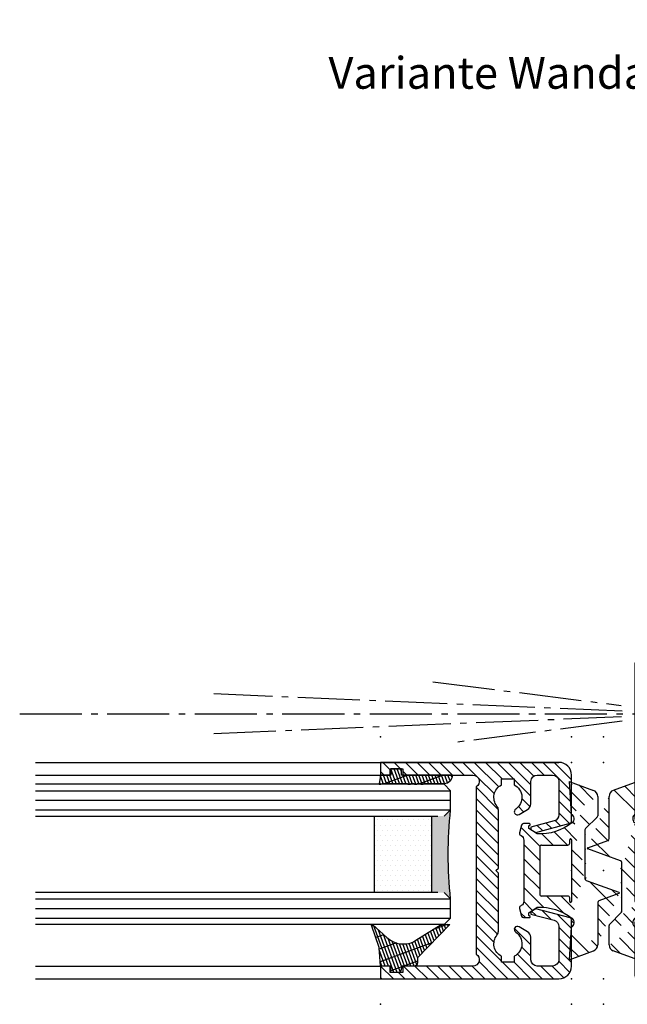
# Model space of a CAD drawing. Units: millimetres. Extents: x -5573 to 3186, y 687 to 8037.
# Drawn here: x 2983 to 3078, y 2212 to 2367 of the extents above; entities that cross this region are included whole.
import ezdxf

# ---------------------------------------------------------------- set-up
doc = ezdxf.new("R2010")
doc.units = ezdxf.units.MM
doc.linetypes.add('AM_DIN_G_W050', pattern=[13.75, 9.75, -1.5, 1, -1.5])
for name, color, linetype in [('centerline-Mittellinie', 92, 'AM_DIN_G_W050'), ('hatching-Schraffur', 5, 'Continuous'), ('insert point -Einfügepunkt', 1, 'Continuous'), ('outline-Körperkante', 7, 'Continuous'), ('Schrift_Deutsch', 1, 'Continuous'), ('Text', 5, 'Continuous')]:
    doc.layers.add(name, color=color, linetype=linetype)
doc.styles.add('Text_5', font='ARIAL.TTF', dxfattribs={"height": 5})

# ---------------------------------------------------------------- blocks, each defined once
blk = doc.blocks.new('403721_Mitteldichtungsprofil_LR22B')
at = {"layer": 'hatching-Schraffur'}
h = blk.add_hatch(dxfattribs=at)
h.set_pattern_fill('LINE', color=256, scale=0.4, angle=45, style=0)
h.set_pattern_definition([(315, (-385.3312636448503, -260.1302474895663), (-0.8980256121069154, -0.8980256121069153), [])])
edge = h.paths.add_edge_path()
edge.add_line((15.49999712563476, -15), (26.49999712563476, -15))
edge.add_line((26.49999712563476, -15), (26.49999712563476, -16))
edge.add_line((26.49999712563476, -16), (28.49999712563476, -16))
edge.add_line((28.49999712563476, -16), (28.49999712563476, -15))
edge.add_line((28.49999712563476, -15), (29.99999712563476, -15))
edge.add_line((29.99999712563476, -15), (29.99999712563476, -17))
edge.add_line((29.99999712563476, -17), (1.99999712563476, -17))
edge.add_ellipse((1.99999712563479, -15), major_axis=(1.414213562373096, 1.414213562373096), ratio=0.999999999999999, start_angle=135.0000000000016, end_angle=224.9999999999992, ccw=False)
edge.add_line((-2.874365238330668e-06, -15.00000000000005), (-2.87436523744048e-06, -7.730820300845945))
edge.add_ellipse((0.2999971256348024, -7.730820300845945), major_axis=(-0.2121320343559926, 0.2121320343559926), ratio=0.9999999999999978, start_angle=-30.000000000002615, end_angle=45.000000000000114, ccw=False)
edge.add_line((0.2223514121040457, -7.441042552959171), (5.600395435616462, -5.999999999999997))
edge.add_line((5.600395435616462, -5.999999999999997), (6.39999712563474, -6.461650250976558))
edge.add_line((6.39999712563474, -6.461650250976558), (6.39999712563474, -6.821023553303061))
edge.add_line((6.39999712563474, -6.821023553303061), (2.741178080532221, -7.801401161689906))
edge.add_ellipse((2.999997125634819, -8.767326987979), major_axis=(-0.7071067811865793, 0.7071067811865794), ratio=0.9999999999999998, start_angle=-29.99999999999611, end_angle=45)
edge.add_line((1.999997125634762, -8.767326987979), (1.999997125634762, -14))
edge.add_ellipse((2.999997125634762, -14), major_axis=(0.7071067811865479, 0.7071067811865478), ratio=0.999999999999999, start_angle=135, end_angle=225)
edge.add_line((2.999997125634762, -15), (5.399997125634739, -15))
edge.add_ellipse((5.399997125634739, -14), major_axis=(0.7071067811865477, 0.7071067811865477), ratio=0.9999999999999997, start_angle=225, end_angle=315)
edge.add_line((6.399997125634739, -14), (6.39999712563474, -10.46746704158317))
edge.add_ellipse((7.399997125634797, -10.4674670415834), major_axis=(-0.7071067811865892, 0.7071067811865891), ratio=0.999999999999998, start_angle=-15.000000000002785, end_angle=44.999999999986926, ccw=False)
edge.add_line((6.899997125634797, -9.601441637798867), (8.245906199707688, -8.824380671577954))
edge.add_ellipse((8.499997125634733, -9.255005567933834), major_axis=(0.3535533905932587, 0.3535533905932588), ratio=0.9999999999999876, start_angle=258.74898859586597, end_angle=435.54279951992476, ccw=False)
edge.add_ellipse((9.999997125634733, -11.4999999999992), major_axis=(1.555634918610973, 1.555634918610973), ratio=1, start_angle=78.74898859587924, end_angle=197.9643082105983)
edge.add_line((8.999997125634762, -13.45959179422658), (8.999997125634762, -14.40000000000003))
edge.add_line((8.999997125634762, -14.40000000000003), (10.99999712563476, -14.40000000000003))
edge.add_line((10.99999712563476, -14.40000000000003), (10.99999712563476, -13.45959179422652))
edge.add_ellipse((9.999997125634733, -11.5), major_axis=(-1.555634918610404, 1.555634918610404), ratio=0.9999999999999998, start_angle=162.0356917894131, end_angle=263.624832873019)
edge.add_ellipse((12.49999712563385, -9.502501564456507), major_axis=(-0.70710678118591, 0.7071067811859099), ratio=0.9999999999999966, start_angle=45.000000000114085, end_angle=83.62483287314461, ccw=False)
edge.add_line((11.49999712563476, -9.502501564458496), (11.49999712563476, -0.4000000000000323))
edge.add_line((11.49999712563476, -0.4000000000000319), (11.89999712563474, -5.473399511402022e-14))
edge.add_line((11.89999712563474, -5.474798674305614e-14), (11.49999712563476, 0.3999999999999226))
edge.add_line((11.49999712563476, 0.3999999999999226), (11.49999712563477, 9.502501564458386))
edge.add_ellipse((12.49999712563508, 9.502501564458273), major_axis=(-0.7071067811867682, 0.7071067811867681), ratio=0.9999999999999982, start_angle=6.375167126985616, end_angle=44.99999999999352, ccw=False)
edge.add_ellipse((9.999997125634538, 11.5000000000008), major_axis=(1.555634918609921, 1.555634918609921), ratio=0.9999999999999998, start_angle=276.3751671269646, end_angle=377.9643082105721)
edge.add_line((10.99999712563477, 13.45959179422647), (10.99999712563477, 14.39999999999992))
edge.add_line((10.99999712563477, 14.39999999999992), (8.999997125634765, 14.39999999999992))
edge.add_line((8.999997125634765, 14.39999999999992), (8.999997125634765, 13.45959179422647))
edge.add_ellipse((9.999997125634794, 11.49999999999904), major_axis=(1.555634918610976, 1.555634918610976), ratio=1, start_angle=72.03569178940238, end_angle=191.2510114041187)
edge.add_ellipse((8.499997125634765, 9.25500556793378), major_axis=(0.3535533905932512, 0.3535533905932512), ratio=0.9999999999999967, start_angle=194.4572004800756, end_angle=371.2510114041333, ccw=False)
edge.add_line((8.24590619970772, 8.8243806715779), (6.899997125634571, 9.60144163779859))
edge.add_ellipse((7.399997125634685, 10.46746704158307), major_axis=(-0.7071067811866109, 0.7071067811866107), ratio=0.9999999999999989, start_angle=44.999999999999886, end_angle=104.9999999999954, ccw=False)
edge.add_line((6.3999971256346, 10.46746704158307), (6.399997125634743, 14))
edge.add_ellipse((5.399997125634743, 14), major_axis=(0.7071067811865479, 0.7071067811865478), ratio=0.999999999999999, start_angle=314.9999999999999, end_angle=405.0000000000001)
edge.add_line((5.399997125634743, 15), (2.999997125634765, 14.99999999999995))
edge.add_ellipse((2.999997125634765, 14), major_axis=(-0.7071067811865076, 0.7071067811865077), ratio=0.9999999999999996, start_angle=-45.00000000000002, end_angle=45.00000000000326)
edge.add_line((1.999997125634765, 13.99999999999995), (1.999997125634651, 8.767326987978894))
edge.add_ellipse((2.999997125634708, 8.767326987979008), major_axis=(-0.7071067811865878, 0.7071067811865878), ratio=0.9999999999999996, start_angle=45.00000000000652, end_angle=120.0000000000033)
edge.add_line((2.741178080532223, 7.801401161689856), (6.399997125634742, 6.821023553302953))
edge.add_line((6.399997125634742, 6.821023553302953), (6.399997125634742, 6.461650250976507))
edge.add_line((6.399997125634742, 6.461650250976507), (5.600395435616464, 5.999999999999946))
edge.add_line((5.600395435616464, 5.999999999999946), (0.2223514121040475, 7.441042552959178))
edge.add_ellipse((0.2999971256347474, 7.730820300845895), major_axis=(-0.2121320343559517, 0.2121320343559517), ratio=0.9999999999999986, start_angle=45.000000000010914, end_angle=120.00000000001029, ccw=False)
edge.add_line((-2.874365235547038e-06, 7.730820300845838), (-2.874365234656849e-06, 14.99999999999995))
edge.add_ellipse((1.999997125634737, 15), major_axis=(1.414213562373076, 1.414213562373076), ratio=0.9999999999999989, start_angle=44.999999999999204, end_angle=135.0000000000016, ccw=False)
edge.add_line((1.999997125634766, 16.99999999999995), (29.99999712563477, 16.99999999999994))
edge.add_line((29.99999712563477, 16.99999999999994), (29.99999712563477, 14.99999999999994))
edge.add_line((29.99999712563477, 14.99999999999994), (28.49999712563477, 14.99999999999994))
edge.add_line((28.49999712563477, 14.99999999999994), (28.49999712563477, 15.99999999999994))
edge.add_line((28.49999712563477, 15.99999999999994), (26.49999712563477, 15.99999999999994))
edge.add_line((26.49999712563477, 15.99999999999994), (26.49999712563477, 14.99999999999994))
edge.add_line((26.49999712563477, 14.99999999999994), (15.49999712563477, 14.99999999999994))
edge.add_ellipse((15.49999712563479, 13.99999999999994), major_axis=(0.7071067811865479, 0.7071067811865478), ratio=0.9999999999999996, start_angle=45.00000000000164, end_angle=194.999999999998)
edge.add_line((14.99999712563477, 13.13397459621553), (14.99999712563476, -13.13397459621558))
edge.add_ellipse((15.49999712563473, -14), major_axis=(0.7071067811865265, 0.7071067811865265), ratio=0.999999999999999, start_angle=74.99999999999913, end_angle=225.0000000000016)
at = {"layer": 'insert point -Einfügepunkt'}
for p in [(-5.000002874365238, 20.99999999999995), (-2.874365232941045e-06, 20.99999999999995), (29.99999712563477, 20.99999999999994), (29.99999712563477, 14.99999999999994), (-5.000002874365238, -3.197442310920451e-14), (-2.874365236467519e-06, -3.153033389935445e-14), (-2.874365238146977e-06, -13.50000000000003), (-5.000002874365238, -20.99999999999999), (-2.874365238005917e-06, -21), (29.99999712563477, -21)]:
    blk.add_point(p, dxfattribs=at)
at = {"layer": 'outline-Körperkante'}
blk.add_line((30, -17), (2, -17), dxfattribs=at)
blk.add_lwpolyline([(10.99999712563477, 13.45959179422647, -0.4747768484601994), (11.71874712563442, 10.12671982556538, 0.170146590439646), (11.49999712563477, 9.502501564458386), (11.49999712563476, 0.3999999999999226), (11.89999712563474, -5.474798674305614e-14), (11.49999712563476, -0.4000000000000319), (11.49999712563476, -9.502501564458496, 0.1701465904396517), (11.71874712563556, -10.12671982556463, -0.4747768484601927), (10.99999712563476, -13.45959179422652), (10.99999712563476, -14.40000000000003), (8.999997125634762, -14.40000000000003), (8.999997125634762, -13.45959179422658, -0.5727941721727782), (8.777774903412363, -9.670745277575518, 0.9724049664168604), (8.245906199707688, -8.824380671577954), (6.899997125634797, -9.601441637798867, 0.267949192431065), (6.39999712563474, -10.46746704158317), (6.399997125634739, -14, -0.414213562373095), (5.399997125634739, -15), (2.999997125634762, -15, -0.414213562373095), (1.999997125634762, -14), (1.999997125634762, -8.767326987979, -0.3394542588633702), (2.741178080532221, -7.801401161689906), (6.39999712563474, -6.821023553303061), (6.39999712563474, -6.461650250976558), (5.600395435616462, -5.999999999999997), (0.2223514121040457, -7.441042552959171, 0.3394542588633806), (-2.87436523744048e-06, -7.730820300845945), (-2.874365238330668e-06, -15.00000000000005, 0.414213562373095), (1.999997125634762, -17), (29.99999712563476, -17), (29.99999712563476, -15), (28.49999712563476, -15), (28.49999712563476, -16), (26.49999712563476, -16), (26.49999712563476, -15), (15.49999712563476, -15, -0.7673269879789623), (14.99999712563476, -13.13397459621558), (14.99999712563477, 13.13397459621553, -0.7673269879789567), (15.49999712563477, 14.99999999999994), (26.49999712563477, 14.99999999999994), (26.49999712563477, 15.99999999999994), (28.49999712563477, 15.99999999999994), (28.49999712563477, 14.99999999999994), (29.99999712563477, 14.99999999999994), (29.99999712563477, 16.99999999999994), (1.999997125634766, 16.99999999999995, 0.414213562373095), (-2.874365234656849e-06, 14.99999999999995), (-2.874365235547038e-06, 7.730820300845838, 0.3394542588633984), (0.2223514121040475, 7.441042552959178), (5.600395435616464, 5.999999999999946), (6.399997125634742, 6.461650250976507), (6.399997125634742, 6.821023553302953), (2.741178080532223, 7.801401161689856, -0.3394542588633446), (1.999997125634651, 8.767326987978894), (1.999997125634765, 13.99999999999995, -0.414213562373095), (2.999997125634765, 14.99999999999995), (5.399997125634743, 15, -0.414213562373095), (6.399997125634743, 14), (6.399997125634571, 10.46746704158307, 0.2679491924311277), (6.899997125634571, 9.60144163779859), (8.245906199707692, 8.824380671577844, 0.9724049664168467), (8.777774903412366, 9.670745277575408, -0.5727941721727757), (8.999997125634765, 13.45959179422647), (8.999997125634765, 14.39999999999992), (10.99999712563477, 14.39999999999992)], format="xyb", close=True, dxfattribs=at)
blk = doc.blocks.new('403615_Mitteldichtung_LR22B')
at = {"layer": 'hatching-Schraffur'}
h = blk.add_hatch(dxfattribs=at)
h.set_pattern_fill('ANSI31', color=256, scale=0.5, angle=90, style=0)
h.set_pattern_definition([(135, (-590.9093061033714, -245.2203405933461), (-1.122532015133644, -1.122532015133644), [])])
edge = h.paths.add_edge_path(flags=0)
edge.add_arc((0.5999800977546101, 4.30000277701059), 0.2999999999999999, 180.0002651893691, 270.0002651893691)
edge.add_line((0.5999814862828998, 4.000002777013819), (4.699981486238926, 4.000021753567111))
edge.add_arc((4.699982874767215, 3.70002175357034), 0.2999999999999999, 0.00026518936908814794, 90.00026518936909, ccw=False)
edge.add_line((4.999982874763987, 3.70002314209863), (5.000017125128466, -3.699976857822136))
edge.add_arc((4.700017125131694, -3.699978246350426), 0.2999999999999999, -89.99973481063091, 0.00026518936908814794, ccw=False)
edge.add_line((4.700018513659984, -3.999978246347197), (0.600018513703958, -3.99999722290049))
edge.add_arc((0.6000199022322477, -4.299997222897289), 0.2999999999999999, 90.00026518936907, 180.0002651893691)
edge.add_line((0.3000199022354764, -4.299998611425551), (0.3000224478705604, -4.849998611419679))
edge.add_arc((0.1500224478721748, -4.849999305683824), 0.15, -89.99973481063091, 0.00026518936908814794, ccw=False)
edge.add_arc((0.1500224478721748, -4.849999305683824), 0.15, 180.0002651893691, 270.0002651893691, ccw=False)
edge.add_line((2.244787378913315e-05, -4.849999999947968), (-2.244787424388051e-05, 4.849999999948139))
edge.add_arc((0.1499775521241418, 4.850000694212284), 0.15, 90.00026518936909, 180.0002651893691, ccw=False)
edge.add_arc((0.1499775521241418, 4.850000694212284), 0.15, 0.00026518936908814794, 90.00026518936909, ccw=False)
edge.add_line((0.2999775521225274, 4.850001388476429), (0.2999800977578388, 4.300001388482301))
edge = h.paths.add_edge_path(flags=16)
edge.add_arc((0.5999800977546101, 4.30000277701059), 0.2999999999999999, 180.0002651893691, 270.0002651893691)
edge.add_line((0.5999814862828998, 4.000002777013819), (4.699981486238926, 4.000021753567111))
edge.add_arc((4.699982874767215, 3.70002175357034), 0.2999999999999999, 0.00026518936908814794, 90.00026518936909, ccw=False)
edge.add_line((4.999982874763987, 3.70002314209863), (5.000017125128466, -3.699976857822136))
edge.add_arc((4.700017125131694, -3.699978246350426), 0.2999999999999999, -89.99973481063091, 0.00026518936908814794, ccw=False)
edge.add_line((4.700018513659984, -3.999978246347197), (0.600018513703958, -3.99999722290049))
edge.add_arc((0.6000199022322477, -4.299997222897289), 0.2999999999999999, 90.00026518936907, 180.0002651893691)
edge.add_line((0.3000199022354764, -4.299998611425551), (0.3000224478705604, -4.849998611419679))
edge.add_arc((0.1500224478721748, -4.849999305683824), 0.15, -89.99973481063091, 0.00026518936908814794, ccw=False)
edge.add_arc((0.1500224478721748, -4.849999305683824), 0.15, 180.0002651893691, 270.0002651893691, ccw=False)
edge.add_line((2.244787378913315e-05, -4.849999999947968), (-2.244787424388051e-05, 4.849999999948139))
edge.add_arc((0.1499775521241418, 4.850000694212284), 0.15, 90.00026518936909, 180.0002651893691, ccw=False)
edge.add_arc((0.1499775521241418, 4.850000694212284), 0.15, 0.00026518936908814794, 90.00026518936909, ccw=False)
edge.add_line((0.2999775521225274, 4.850001388476429), (0.2999800977578388, 4.300001388482301))
edge = h.paths.add_edge_path(flags=0)
edge.add_arc((0.5999800977546101, 4.30000277701059), 0.2999999999999999, 180.0002651893691, 270.0002651893691)
edge.add_line((0.5999814862828998, 4.000002777013819), (4.699981486238926, 4.000021753567111))
edge.add_arc((4.699982874767215, 3.70002175357034), 0.2999999999999999, 0.00026518936908814794, 90.00026518936909, ccw=False)
edge.add_line((4.999982874763987, 3.70002314209863), (5.000017125128466, -3.699976857822136))
edge.add_arc((4.700017125131694, -3.699978246350426), 0.2999999999999999, -89.99973481063091, 0.00026518936908814794, ccw=False)
edge.add_line((4.700018513659984, -3.999978246347197), (0.600018513703958, -3.99999722290049))
edge.add_arc((0.6000199022322477, -4.299997222897289), 0.2999999999999999, 90.00026518936907, 180.0002651893691)
edge.add_line((0.3000199022354764, -4.299998611425551), (0.3000224478705604, -4.849998611419679))
edge.add_arc((0.1500224478721748, -4.849999305683824), 0.15, -89.99973481063091, 0.00026518936908814794, ccw=False)
edge.add_arc((0.1500224478721748, -4.849999305683824), 0.15, 180.0002651893691, 270.0002651893691, ccw=False)
edge.add_line((2.244787378913315e-05, -4.849999999947968), (-2.244787424388051e-05, 4.849999999948139))
edge.add_arc((0.1499775521241418, 4.850000694212284), 0.15, 90.00026518936909, 180.0002651893691, ccw=False)
edge.add_arc((0.1499775521241418, 4.850000694212284), 0.15, 0.00026518936908814794, 90.00026518936909, ccw=False)
edge.add_line((0.2999775521225274, 4.850001388476429), (0.2999800977578388, 4.300001388482301))
edge = h.paths.add_edge_path()
edge.add_line((0.399935202008578, 14.0000018512212), (-3.442078468970749, 12.60160309710226))
edge.add_arc((-3.100053976349386, 11.66191205934193), 0.9999999999999999, 110.0002651893728, 180.0002651893691)
edge.add_arc((0.3999622783098857, 8.150001851284102), 0.8084263848714124, 116.3168422108932, 230.0002651902886)
edge.add_line((-0.07390562008106372, 7.494672418257082), (-0.1196813188722672, 7.530708906334851))
edge.add_line((0.04155881298743225, 8.874639813166525), (0.399935202008578, 14.0000018512212))
edge.add_line((-2.09999999997774, -9.719697928289861e-06), (-2.10000579340101, 1.251694706934998))
edge.add_arc((-2.400005793397781, 1.251693318406708), 0.2999999999999999, 0.0002651893691117084, 70.00026518937)
edge.add_arc((-4.400023236303355, 5.020334739685964), 0.2999999999999999, 290.0002651893728, 360.0002651893691)
edge.add_line((-4.100023236306583, 5.020336128214254), (-4.1000539763387, 11.6619074309143))
edge.add_line((-7.441838208663398, 3.59393481810757), (-4.29741588851698, 4.738427428357866))
edge.add_arc((-7.407635759401273, 3.499965714331537), 0.09999999999999999, 110.0002651893728, 250.00026518937)
edge.add_line((-2.297401055191017, 1.533601579544111), (-7.441837338803566, 3.405996293952413))
edge.add_arc((-2.399970490342071, -6.375747039446011), 0.2999999999999999, 315.0002651893682, 360.0002651893691)
edge.add_line((-2.099970490345299, -6.375745650917722), (-2.09999999997774, -9.719697928289861e-06))
edge.add_arc((0.4000377216806328, -8.14999814854157), 0.8080580491379586, 128.1791128245837, 243.6684152741938)
edge.add_line((-4.099946023573807, -11.66194538402068), (-4.099960083174096, -8.62428304517276))
edge.add_arc((-3.799960083177325, -8.62428165664447), 0.2999999999999999, 135.0002651893683, 180.0002651893691)
edge.add_arc((-3.099946023584494, -11.66194075559305), 0.9999999999999999, 180.0002651893691, 250.00026518937)
edge.add_line((0.4000647979822816, -13.99999814847889), (-3.441961817607307, -12.60163495938436))
edge.add_line((0.4000647979822816, -13.99999814847889), (0.04161119590253293, -8.87421374930922))
edge.add_line((-4.012093099368826, -8.412150604128541), (-2.187837474150683, -6.58787809196194))
edge.add_line((-0.09725294739166657, -7.513083867629192), (-0.05583602066121784, -7.480746311662912))
edge.add_arc((5.000064797933119, -13.99997685771171), 8.249999999999917, 87.22119844542527, 127.7948814924577, ccw=False)
edge.add_line((5.400026658309002, -5.759677681696118), (6.700030686295918, -6.629945811709732))
edge.add_line((6.700030686295918, -6.629945811709732), (6.700032537666971, -7.029945811705446))
edge.add_line((6.700032537666971, -7.029945811705446), (6.529322649672167, -7.200657279944281))
edge.add_arc((6.600033655069317, -7.271367630782938), 0.1000000000000089, 135.0002651893605, 270.0002651893574)
edge.add_line((6.60003411791206, -7.371367630781876), (7.573675313746094, -7.371363124354062))
edge.add_arc((7.573673925217767, -7.071363124357332), 0.2999999999999429, 270.0002651893763, 345.0002651893761)
edge.add_line((7.863452032478904, -7.149007496671871), (8.189123727560855, -5.933561681654865))
edge.add_arc((7.88002707981556, -5.850741017852631), 0.3200000000000331, 345.0002651893695, 420.0002651893578)
edge.add_line((8.040025797146427, -5.57361214809616), (7.900025423036482, -5.492783758390331))
edge.add_arc((8.300022216363459, -4.799961583999146), 0.7999999999999967, 180.0002651893694, 240.00026518936988, ccw=False)
edge.add_line((7.500022216372031, -4.799965286741255), (7.499977783466761, 4.80003471315591))
edge.add_arc((8.29997778345821, 4.800038415897916), 0.8000000000000183, 120.00026518936139, 180.000265189362, ccw=False)
edge.add_line((7.899974576793852, 5.492856887547063), (8.039974202681037, 5.573686573212669))
edge.add_arc((7.879972920015173, 5.850813961872262), 0.3200000000000113, 300.000265189386, 375.0002651893743)
edge.add_line((8.189068801088297, 5.933637486933904), (7.863385854814283, 7.149080287203063))
edge.add_arc((7.573608466308224, 7.071433232457776), 0.3000000000000143, 15.00026518937357, 90.00026518937352)
edge.add_line((7.573607077779911, 7.371433232454578), (6.599965881946105, 7.371428726026792))
edge.add_arc((6.599966344788854, 7.271428726027845), 0.1000000000000183, 90.00026518936097, 225.0002651893584)
edge.add_line((6.529255993950187, 7.200717720630692), (6.699967462188965, 7.030007832635889))
edge.add_line((6.699967462188965, 7.030007832635889), (6.699969313560018, 6.630007832640175))
edge.add_line((6.699969313560018, 6.630007832640175), (5.399973341574992, 5.759727668714717))
edge.add_arc((4.999935201959395, 14.00002314198836), 8.250000000000078, 232.2056488862812, 272.77933193331313, ccw=False)
edge.add_arc((-2.380606943960085, 4.49463332530244), 3.784323659102293, 52.09908555372884, 52.78823686332823)
at = {"layer": 'outline-Körperkante'}
for p, q in [((0.399935202008578, 14.0000018512212), (-3.442078468970749, 12.60160309710226)), ((0.04155881298743225, 8.874639813166525), (0.399935202008578, 14.0000018512212)), ((-4.100023236306583, 5.020336128214254), (-4.1000539763387, 11.6619074309143)), ((-0.07390562008106372, 7.494672418257082), (-0.1196813188722672, 7.530708906334851)), ((-7.441838208663398, 3.59393481810757), (-4.29741588851698, 4.738427428357866)), ((2.244787378913315e-05, -4.849999999947968), (-2.244787424388051e-05, 4.849999999948139)), ((0.1499768578599969, 5.000000694210669), (0.1499768578599969, 5.000000694210669)), ((0.2999775521225274, 4.850001388476429), (0.2999800977578388, 4.300001388482301)), ((-2.297401055191017, 1.533601579544111), (-7.441837338803566, 3.405996293952413)), ((0.5999814862828998, 4.000002777013819), (4.699981486238926, 4.000021753567111)), ((5.000017125128466, -3.699976857822136), (4.999982874763987, 3.70002314209863)), ((-2.09999999997774, -9.719697928289861e-06), (-2.10000579340101, 1.251694706934998)), ((-2.099970490345299, -6.375745650917722), (-2.09999999997774, -9.719697928289861e-06)), ((0.3000199022354764, -4.299998611425551), (0.3000224478705604, -4.849998611419679)), ((4.700018513659984, -3.999978246347197), (0.600018513703958, -3.99999722290049)), ((0.1500231421363196, -4.999999305682209), (0.1500231421363196, -4.999999305682209)), ((-4.012093099368826, -8.412150604128541), (-2.187837474150683, -6.58787809196194)), ((-4.099946023573807, -11.66194538402068), (-4.099960083174096, -8.62428304517276)), ((0.4000647979822816, -13.99999814847889), (0.04161119590253293, -8.87421374930922)), ((0.4000647979822816, -13.99999814847889), (-3.441961817607307, -12.60163495938436))]:
    blk.add_line(p, q, dxfattribs=at)
blk.add_lwpolyline([(-0.09725294739166657, -7.513083867629192), (-0.05583602066121784, -7.480746311662912, -0.1789091167000419), (5.400026658309002, -5.759677681696118), (6.700030686295918, -6.629945811709732), (6.700032537666971, -7.029945811705446), (6.529322649672167, -7.200657279944281, 0.6681786379192808), (6.60003411791206, -7.371367630781876), (7.573675313746094, -7.371363124354062, 0.3394542588633754), (7.863452032478904, -7.149007496671871), (8.189123727560855, -5.933561681654865, 0.3394542588633192), (8.040025797146427, -5.57361214809616), (7.900025423036482, -5.492783758390331, -0.2679491924311254), (7.500022216372031, -4.799965286741255), (7.499977783466761, 4.80003471315591, -0.2679491924311254), (7.899974576793852, 5.492856887547063), (8.039974202681037, 5.573686573212669, 0.339454258863319), (8.189068801088297, 5.933637486933904), (7.863385854814283, 7.149080287203063, 0.3394542588633754), (7.573607077779911, 7.371433232454578), (6.599965881946105, 7.371428726026792, 0.6681786379192808), (6.529255993950187, 7.200717720630692), (6.699967462188965, 7.030007832635889), (6.699969313560018, 6.630007832640175), (5.399973341574992, 5.759727668714717, -0.1789091167000403), (-0.05590526884475366, 7.48074579447659, 0.003006998912323197), (-0.09198939972827702, 7.508490537095284)], format="xyb", dxfattribs=at)
for centre, radius, start, end in [((-3.100053976349386, 11.66191205934193), 0.9999999999999999, 110.0002651893728, 180.0002651893691), ((0.3999622783098857, 8.150001851284102), 0.8084263848714124, 116.3168422108932, 230.0002651902886), ((-4.400023236303355, 5.020334739685964), 0.2999999999999999, 290.0002651893728, 0.0002651893691117084), ((0.1499775521241418, 4.850000694212284), 0.15, 90.00026518936907, 180.0002651893691), ((0.1499775521241418, 4.850000694212284), 0.15, 0.0002651893691117084, 90.00026518936907), ((-7.407635759401273, 3.499965714331537), 0.09999999999999999, 110.0002651893728, 250.00026518937), ((0.5999800977546101, 4.30000277701059), 0.2999999999999999, 180.0002651893691, 270.0002651893691), ((4.699982874767215, 3.70002175357034), 0.2999999999999999, 0.0002651893691117084, 90.00026518936907), ((-2.400005793397781, 1.251693318406708), 0.2999999999999999, 0.0002651893691117084, 70.00026518937), ((0.6000199022322477, -4.299997222897289), 0.2999999999999999, 90.00026518936907, 180.0002651893691), ((4.700017125131694, -3.699978246350426), 0.2999999999999999, 270.0002651893691, 0.0002651893691117084), ((0.1500224478721748, -4.849999305683824), 0.15, 180.0002651893691, 270.0002651893691), ((0.1500224478721748, -4.849999305683824), 0.15, 270.0002651893691, 0.0002651893691117084), ((-2.399970490342071, -6.375747039446011), 0.2999999999999999, 315.0002651893682, 0.0002651893691117084), ((0.4000377216806328, -8.14999814854157), 0.8080580491379586, 128.1791128245837, 243.6684152741938), ((-3.799960083177325, -8.62428165664447), 0.2999999999999999, 135.0002651893683, 180.0002651893691), ((-3.099946023584494, -11.66194075559305), 0.9999999999999999, 180.0002651893691, 250.00026518937)]:
    blk.add_arc(centre, radius, start, end, dxfattribs=at)
blk = doc.blocks.new('GR_Wandanschlussprofil')
at = {"layer": 'hatching-Schraffur'}
h = blk.add_hatch(dxfattribs=at)
h.set_pattern_fill('ANSI31', color=256, scale=10, style=0)
h.set_pattern_definition([(45, (-8.484212896330346, -71.48841328775221), (-0.8838834764831843, 0.8838834764831844), [])])
edge = h.paths.add_edge_path(flags=16)
edge.add_arc((-3.499999999999998, -26.49999999999999), 1, 270, 360)
edge.add_line((-2.499999999999998, -26.49999999999999), (-2.499999999999998, -3.499999999999986))
edge.add_arc((-3.499999999999998, -3.499999999999986), 1, 0, 90)
edge.add_line((-3.499999999999998, -2.499999999999986), (-19.5, -2.499999999999986))
edge.add_arc((-19.5, -3.499999999999986), 1, 90, 180)
edge.add_line((-20.5, -3.499999999999986), (-20.5, -26.49999999999999))
edge.add_arc((-19.5, -26.49999999999999), 1, 180, 270)
edge.add_line((-19.5, -27.49999999999999), (-3.5, -27.49999999999999))
h.paths.add_polyline_path([(-25.24967999999998, -0.5616299999999654), (-25.79618999999997, -1.682129999999958)], flags=16)
edge = h.paths.add_edge_path()
edge.add_arc((-37.64910299999997, -0.9999999999999858), 1, 25.99999999999983, 90)
edge.add_arc((-24.35088999999996, -0.9999999999999858), 1, 90, 154.0000000000002)
edge.add_arc((-41.49999499999996, -9.499999999999986), 0.5, 270, 360)
edge.add_arc((-40.49999499999996, -8.999999999999986), 0.5, 90, 180)
edge.add_arc((-39.53954899999997, -8.999999999999986), 0.5, 3.300000000000088, 90)
edge.add_arc((-38.03705699999998, -8.999999999999986), 1, 183.3000000000001, 270)
edge.add_arc((-39.59653999999998, -2.799999999999997), 0.2, 270, 363.3000000000001)
edge.add_arc((-40.79999499999997, -2.799999999999997), 0.2, 180, 270)
edge.add_arc((-41.19999499999997, -1.699999999999974), 0.2, 0, 90)
edge.add_arc((-36.38356199999998, -1.769809999999964), 0.2, 252.5528100000002, 385.9999999999998)
edge.add_arc((-25.61642999999998, -1.769809999999964), 0.2, 154.0000000000002, 287.4471899999998)
edge.add_arc((-49.49999499999996, -29.49999999999999), 0.5, 180, 270)
edge.add_arc((-49.49999499999996, -0.4999999999999858), 0.5, 90, 180)
edge.add_arc((-38.95914399999998, -1.694089999999974), 0.5, 72.55281200000033, 183.3000000000001)
edge.add_arc((-23.04084999999998, -1.694089999999974), 0.5, 356.6999999999999, 467.4471899999998)
edge.add_arc((-0.4999999999999982, -0.4999999999999858), 0.5, 0, 90)
edge.add_arc((-0.4999999999999982, -29.49999999999999), 0.5, 270, 360)
edge.add_arc((-24, -26.99999999999999), 1, 270, 360)
edge.add_arc((-24, -14.49999999999999), 1, 0, 90)
edge.add_arc((-46.49999499999996, -14.49999999999999), 1, 90, 180)
edge.add_arc((-46.49999499999996, -26.99999999999999), 1, 180, 270)
edge.add_arc((-46.49999499999996, -2.499999999999986), 1, 90, 180)
edge.add_arc((-46.49999499999996, -8.999999999999986), 1, 180, 270)
edge.add_arc((-23.96292999999997, -8.999999999999986), 1, 270, 356.6999999999999)
edge.add_arc((-24.23266999999998, -26.99999999999999), 1, 195.0000000000001, 270)
edge.add_arc((-41.76732199999998, -26.99999999999999), 1, 270, 345)
edge.add_arc((-41.20647699999995, -28.99999999999999), 1, 270, 345)
edge.add_arc((-24.79350999999997, -28.99999999999999), 1, 195.0000000000001, 270)
edge.add_arc((-39.321935, -24.67137999999996), 0.3, 345, 389.9999999999997)
edge.add_arc((-26.30202999999997, -23.71989999999998), 0.14990299, 14.99999999999999, 90)
edge.add_line((-25.19858999999997, -27.25881999999997), (-26.15723999999997, -23.68110999999998))
edge.add_line((-24, -27.99999999999999), (-24.23266999999998, -27.99999999999999))
edge.add_line((-23, -14.49999999999999), (-23, -26.99999999999999))
edge.add_line((-32.49999499999996, -13.49999999999999), (-24, -13.49999999999999))
edge.add_line((-32.99999499999996, -12.99999999999999), (-32.49999499999996, -13.49999999999999))
edge.add_line((-33.49999499999996, -13.49999999999999), (-32.99999499999996, -12.99999999999999))
edge.add_line((-46.49999499999996, -13.49999999999999), (-33.49999499999996, -13.49999999999999))
edge.add_line((-47.49999499999996, -26.99999999999999), (-47.49999499999996, -14.49999999999999))
edge.add_line((-41.76732199999998, -27.99999999999999), (-46.49999499999996, -27.99999999999999))
edge.add_line((-39.84275099999996, -23.68110999999998), (-40.80139699999998, -27.25881999999997))
edge.add_arc((-39.69795599999998, -23.71989999999998), 0.14990299, 29.99999999999973, 165)
edge.add_line((-39.06212699999998, -24.52137999999998), (-39.56813599999998, -23.64494999999998))
edge.add_line((-40.24055199999998, -29.25881999999997), (-39.03215699999998, -24.74902999999996))
edge.add_line((-49.49999499999996, -29.99999999999999), (-41.20647699999995, -29.99999999999999))
edge.add_line((-49.99999499999996, -0.4999999999999858), (-49.99999499999996, -29.49999999999999))
edge.add_line((-37.64910299999997, 1.4210854715202e-14), (-49.49999499999996, 1.4210854715202e-14))
edge.add_line((-36.20380399999999, -1.682129999999958), (-36.75030899999996, -0.5616299999999654))
edge.add_line((-38.80922999999996, -1.217099999999974), (-36.44352799999996, -1.960599999999985))
edge.add_line((-39.39687199999997, -2.788489999999982), (-39.45831499999997, -1.722879999999961))
edge.add_line((-40.79999499999997, -2.999999999999986), (-39.59653999999998, -2.999999999999986))
edge.add_line((-40.99999499999996, -1.699999999999974), (-40.99999499999996, -2.799999999999997))
edge.add_line((-46.49999499999996, -1.499999999999986), (-41.19999499999997, -1.499999999999986))
edge.add_line((-47.49999499999996, -8.999999999999986), (-47.49999499999996, -2.499999999999986))
edge.add_line((-41.49999499999996, -9.999999999999986), (-46.49999499999996, -9.999999999999986))
edge.add_line((-40.99999499999996, -8.999999999999986), (-40.99999499999996, -9.499999999999986))
edge.add_line((-39.53954899999997, -8.499999999999986), (-40.49999499999996, -8.499999999999986))
edge.add_line((-39.03539899999998, -9.057559999999981), (-39.04037799999998, -8.971219999999974))
edge.add_line((-31.49999499999996, -9.999999999999986), (-38.03705699999998, -9.999999999999986))
edge.add_line((-30.99999499999996, -10.49999999999999), (-31.49999499999996, -9.999999999999986))
edge.add_line((-30.49999499999996, -9.999999999999986), (-30.99999499999996, -10.49999999999999))
edge.add_line((-23.96292999999997, -9.999999999999986), (-30.49999499999996, -9.999999999999986))
edge.add_line((-22.54167999999999, -1.722879999999961), (-22.96458999999999, -9.057559999999981))
edge.add_line((-25.55645999999996, -1.960599999999985), (-23.19075999999995, -1.217099999999974))
edge.add_line((-0.4999999999999982, 1.4210854715202e-14), (-24.35088999999996, 1.4210854715202e-14))
edge.add_line((1.77635683940025e-15, -29.49999999999999), (1.77635683940025e-15, -0.4999999999999858))
edge.add_line((-24.79350999999997, -29.99999999999999), (-0.5, -29.99999999999999))
edge.add_line((-26.96782999999999, -24.74902999999996), (-25.75943999999998, -29.25881999999997))
edge.add_arc((-26.67805999999996, -24.67137999999996), 0.3, 150.0000000000003, 195.0000000000001)
edge.add_line((-26.43185, -23.64494999999998), (-26.93785999999997, -24.52137999999998))
at = {"layer": 'insert point -Einfügepunkt'}
for p in [(-41, 4.000000000000028), (-31, 4.000000000000028), (-21, 4), (-41, 2.000000000000028), (-31, 2.000000000000028), (-21, 2), (-31, 2.842170943040401e-14), (-32.99999449999999, -29.99999999999997), (-49.99999449999999, -35.00000000000006), (-32.99999449999999, -34.9999999999998), (-15.99999449999999, -34.99999999999957), (-49.99999449999991, -40.00000000000006), (-32.99999449999999, -39.9999999999998), (-15.99999449999999, -40.00000000000006)]:
    blk.add_point(p, dxfattribs=at)
at = {"layer": 'outline-Körperkante', "linetype": 'Continuous'}
for p, q in [((-37.64910299999997, 1.4210854715202e-14), (-49.49999499999996, 1.4210854715202e-14)), ((-0.4999999999999982, 1.4210854715202e-14), (-24.35088999999996, 1.4210854715202e-14)), ((-49.99999499999996, -0.4999999999999858), (-49.99999499999996, -29.49999999999999)), ((-46.49999499999996, -1.499999999999986), (-41.19999499999997, -1.499999999999986)), ((-38.80922999999996, -1.217099999999974), (-36.44352799999996, -1.960599999999985)), ((-36.20380399999999, -1.682129999999958), (-36.75030899999996, -0.5616299999999654)), ((-25.24967999999998, -0.5616299999999654), (-25.79618999999997, -1.682129999999958)), ((-25.24967999999998, -0.5616299999999654), (-25.79618999999997, -1.682129999999958)), ((-25.55645999999996, -1.960599999999985), (-23.19075999999995, -1.217099999999974)), ((1.77635683940025e-15, -29.49999999999999), (1.77635683940025e-15, -0.4999999999999858)), ((-47.49999499999996, -8.999999999999986), (-47.49999499999996, -2.499999999999986)), ((-40.99999499999996, -1.699999999999974), (-40.99999499999996, -2.799999999999997)), ((-40.79999499999997, -2.999999999999986), (-39.59653999999998, -2.999999999999986)), ((-39.39687199999997, -2.788489999999982), (-39.45831499999997, -1.722879999999961)), ((-22.54167999999999, -1.722879999999961), (-22.96458999999999, -9.057559999999981)), ((-19.5, -2.499999999999986), (-3.499999999999998, -2.499999999999986)), ((-20.5, -3.499999999999986), (-20.5, -26.49999999999999)), ((-2.499999999999998, -3.499999999999986), (-2.499999999999998, -26.49999999999999)), ((-40.99999499999996, -8.999999999999986), (-40.99999499999996, -9.499999999999986)), ((-39.53954899999997, -8.499999999999986), (-40.49999499999996, -8.499999999999986)), ((-39.03539899999998, -9.057559999999981), (-39.04037799999998, -8.971219999999974)), ((-41.49999499999996, -9.999999999999986), (-46.49999499999996, -9.999999999999986)), ((-31.49999499999996, -9.999999999999986), (-38.03705699999998, -9.999999999999986)), ((-30.99999499999996, -10.49999999999999), (-31.49999499999996, -9.999999999999986)), ((-30.49999499999996, -9.999999999999986), (-30.99999499999996, -10.49999999999999)), ((-23.96292999999997, -9.999999999999986), (-30.49999499999996, -9.999999999999986)), ((-46.49999499999996, -13.49999999999999), (-33.49999499999996, -13.49999999999999)), ((-33.49999499999996, -13.49999999999999), (-32.99999499999996, -12.99999999999999)), ((-32.99999499999996, -12.99999999999999), (-32.49999499999996, -13.49999999999999)), ((-32.49999499999996, -13.49999999999999), (-24, -13.49999999999999)), ((-47.49999499999996, -26.99999999999999), (-47.49999499999996, -14.49999999999999)), ((-23, -14.49999999999999), (-23, -26.99999999999999)), ((-39.84275099999996, -23.68110999999998), (-40.80139699999998, -27.25881999999997)), ((-39.06212699999998, -24.52137999999998), (-39.56813599999998, -23.64494999999998)), ((-26.43185, -23.64494999999998), (-26.93785999999997, -24.52137999999998)), ((-25.19858999999997, -27.25881999999997), (-26.15723999999997, -23.68110999999998)), ((-40.24055199999998, -29.25881999999997), (-39.03215699999998, -24.74902999999996)), ((-26.96782999999999, -24.74902999999996), (-25.75943999999998, -29.25881999999997)), ((-19.5, -27.49999999999999), (-3.499999999999998, -27.49999999999999)), ((-41.76732199999998, -27.99999999999999), (-46.49999499999996, -27.99999999999999)), ((-24, -27.99999999999999), (-24.23266999999998, -27.99999999999999)), ((-49.49999499999996, -29.99999999999999), (-41.20647699999995, -29.99999999999999)), ((-24.79350999999997, -29.99999999999999), (-0.4999999999999982, -29.99999999999999))]:
    blk.add_line(p, q, dxfattribs=at)
for centre, radius, start, end in [((-49.49999499999996, -0.4999999999999858), 0.5, 90, 180), ((-37.64910299999997, -0.9999999999999858), 1, 25.99999999999983, 90), ((-24.35088999999996, -0.9999999999999858), 1, 90, 154.0000000000002), ((-0.4999999999999982, -0.4999999999999858), 0.5, 0, 90), ((-46.49999499999996, -2.499999999999986), 1, 90, 180), ((-41.19999499999997, -1.699999999999974), 0.2, 0, 90), ((-38.95914399999998, -1.694089999999974), 0.5, 72.55281200000033, 183.3000000000001), ((-23.04084999999998, -1.694089999999974), 0.5, 356.6999999999999, 107.4471899999998), ((-40.79999499999997, -2.799999999999997), 0.2, 180, 270), ((-39.59653999999998, -2.799999999999997), 0.2, 270, 3.300000000000088), ((-36.38356199999998, -1.769809999999964), 0.2, 252.5528100000002, 25.99999999999983), ((-25.61642999999998, -1.769809999999964), 0.2, 154.0000000000002, 287.4471899999998), ((-19.5, -3.499999999999986), 1, 90, 180), ((-3.499999999999998, -3.499999999999986), 1, 0, 90), ((-46.49999499999996, -8.999999999999986), 1, 180, 270), ((-40.49999499999996, -8.999999999999986), 0.5, 90, 180), ((-39.53954899999997, -8.999999999999986), 0.5, 3.300000000000088, 90), ((-38.03705699999998, -8.999999999999986), 1, 183.3000000000001, 270), ((-23.96292999999997, -8.999999999999986), 1, 270, 356.6999999999999), ((-41.49999499999996, -9.499999999999986), 0.5, 270, 0), ((-46.49999499999996, -14.49999999999999), 1, 90, 180), ((-24, -14.49999999999999), 1, 0, 90), ((-39.69795599999998, -23.71989999999998), 0.14990299, 29.99999999999973, 165), ((-39.321935, -24.67137999999996), 0.3, 345, 29.99999999999973), ((-26.67805999999996, -24.67137999999996), 0.3, 150.0000000000003, 195.0000000000001), ((-26.30202999999997, -23.71989999999998), 0.14990299, 14.99999999999999, 90), ((-46.49999499999996, -26.99999999999999), 1, 180, 270), ((-41.76732199999998, -26.99999999999999), 1, 270, 345), ((-24.23266999999998, -26.99999999999999), 1, 195.0000000000001, 270), ((-24, -26.99999999999999), 1, 270, 0), ((-19.5, -26.49999999999999), 1, 180, 270), ((-3.499999999999998, -26.49999999999999), 1, 270, 0), ((-41.20647699999995, -28.99999999999999), 1, 270, 345), ((-24.79350999999997, -28.99999999999999), 1, 195.0000000000001, 270), ((-49.49999499999996, -29.49999999999999), 0.5, 180, 270), ((-0.4999999999999982, -29.49999999999999), 0.5, 270, 0)]:
    blk.add_arc(centre, radius, start, end, dxfattribs=at)
blk = doc.blocks.new('AR_Lichtschranke_links')
at = {"layer": 'centerline-Mittellinie'}
for p, q in [((-9.545099999999934, 4.595839999999953), (-9.545099999999934, -4.59584000000001)), ((-9.545099999999934, 4.595839999999953), (-9.545099999999934, -4.59584000000001)), ((0, 4.595839999999953), (-9.545099999999934, 4.595839999999953)), ((0, -4.59584000000001), (-9.545099999999934, 4.595839999999953)), ((-9.545099999999934, -4.59584000000001), (0, 4.595839999999953)), ((4.552980000000048, 1.185639999999978), (31.52164000000005, 4.614569999999958)), ((68.70253000000002, 3.113959999999963), (4.673250000000053, 0.4488099999999804)), ((5.99999999622014e-05, 2.296309999999949), (1.91068000000007, 2.296309999999949)), ((99.18885999999998, 0), (-10.97145, 0)), ((0.5000599999999622, 0.0006399999999757711), (0, 0.5006399999999758)), ((0, -0.4993600000000242), (0.5000599999999622, 0.0006399999999757711)), ((4.552980000000048, -0.3951700000000073), (68.70253000000002, -3.113980000000026)), ((34.30201, -5.021860000000061), (4.721380000000067, -1.296050000000037)), ((0.3106699999999591, -2.425090000000012), (2.499940000000038, -2.425090000000012)), ((-9.545099999999934, -4.59584000000001), (0, -4.59584000000001))]:
    blk.add_line(p, q, dxfattribs=at)
blk = doc.blocks.new('GR_LR22B_Wandanschluss')
at = {"xscale": -1, "rotation": 270}
blk.add_blockref('GR_Wandanschlussprofil', (29.99999999999998, -7.216449660063518e-15), dxfattribs=at)
at = {"rotation": 180}
blk.add_blockref('AR_Lichtschranke_links', (2.499999999999996, -8.358187691589592), dxfattribs=at)
blk.add_blockref('403615_Mitteldichtung_LR22B', (3.552713678800501e-15, -32.99999449999999))
blk = doc.blocks.new('Verglasungsgummi_21-23mm')
at = {"layer": 'hatching-Schraffur'}
h = blk.add_hatch(dxfattribs=at)
h.set_pattern_fill('GRATE', color=256, scale=0.6, angle=70, style=0)
h.set_pattern_definition([(70, (-30, 17), (-0.4475286106492888, 0.1628870932588498), []), (160, (-30, 17), (-0.6515483730353991, -1.790114442597155), [])])
edge = h.paths.add_edge_path()
edge.add_line((1.233225623188389, 8.48687365485273), (-0.9554146650784787, 6.488937604732996))
edge.add_arc((-4.17118306676057, 10.52938414710757), 5.163949522898503, 283.10873944227365, 308.51608236957225, ccw=False)
edge.add_line((-3, 5.5), (-3.942235403217069, 5.5))
edge.add_arc((-3.942235403217026, 7.999999999999965), 2.499999999999965, 229.9999999999991, 269.99999999999903, ccw=False)
edge.add_line((-5.549204427433381, 6.084888892202571), (-9.5, 8.549999999999955))
edge.add_line((-9.5, 8.549999999999955), (-10.89999999999998, 8.549999999999955))
edge.add_line((-10.89999999999998, 8.549999999999955), (-5.800000000000011, 3.322056677769524))
edge.add_line((-5.800000000000011, 3.322056677769524), (-5.800000000000011, 2.5))
edge.add_arc((-5.300000000000011, 2.5), 0.5, 180, 270)
edge.add_line((-5.300000000000011, 2), (-3.367949192431126, 2))
edge.add_line((-3.367949192431126, 2), (-3.100000000000023, 1))
edge.add_line((-3.100000000000023, 1), (-1.600000000000023, 1))
edge.add_line((-1.600000000000023, 1), (-1.600000000000023, 2))
edge.add_line((-1.600000000000023, 2), (0, 2))
edge.add_line((0, 2), (0.2323714666781598, 4.924285112033203))
edge.add_line((0.2323714666781598, 4.924285112033203), (1.426179017842912, 8.449999999999932))
edge.add_arc((1.326179017842918, 8.449999999999934), 0.0999999999999941, 359.999999999999, 521.6377180453608)
at = {"layer": 'outline-Körperkante'}
blk.add_lwpolyline([(1.233225623188389, 8.48687365485273), (-0.9554146650784787, 6.488937604732996, -0.1113168506135773), (-3, 5.5), (-3.942235403217069, 5.5, -0.1763269807084644), (-5.549204427433381, 6.084888892202571), (-9.5, 8.549999999999955), (-10.89999999999998, 8.549999999999955), (-5.800000000000011, 3.322056677769524), (-5.800000000000011, 2.5, 0.414213562373095), (-5.300000000000011, 2), (-3.367949192431126, 2), (-3.100000000000023, 1), (-1.600000000000023, 1), (-1.600000000000023, 2), (0, 2), (0.2323714666781598, 4.924285112033203), (1.426179017842912, 8.449999999999932, 0.8513505294362962), (1.231270657935568, 8.481502431964714)], format="xyb", dxfattribs=at)
blk = doc.blocks.new('Verglasungsgummi_dünn_mit_Abreisskante')
at = {"layer": 'hatching-Schraffur'}
h = blk.add_hatch(dxfattribs=at)
h.set_pattern_fill('GRATE', color=256, scale=0.6, angle=70, style=0)
h.set_pattern_definition([(290.0000000000001, (-30, 3.884265839817544), (-0.4475286106492888, -0.1628870932588498), []), (200, (-30, 3.884265839817544), (-0.6515483730353991, 1.790114442597155), [])])
edge = h.paths.add_edge_path()
edge.add_line((-4.349999999999966, -9.66573416018241), (-4.649999999999977, -9.66573416018241))
edge.add_line((-4.649999999999977, -9.66573416018241), (-4.799999999999955, -9.815734160182387))
edge.add_line((-4.799999999999955, -9.815734160182387), (-5.199999999999989, -9.815734160182387))
edge.add_line((-5.199999999999989, -9.815734160182387), (-5.349999999999966, -9.66573416018241))
edge.add_line((-5.349999999999966, -9.66573416018241), (-5.649999999999977, -9.66573416018241))
edge.add_line((-5.649999999999977, -9.66573416018241), (-5.800000000000011, -9.815734160182387))
edge.add_line((-5.800000000000011, -9.815734160182387), (-6.199999999999989, -9.815734160182387))
edge.add_line((-6.199999999999989, -9.815734160182387), (-6.349999999999966, -9.66573416018241))
edge.add_line((-6.349999999999966, -9.66573416018241), (-6.649999999999977, -9.66573416018241))
edge.add_line((-6.649999999999977, -9.66573416018241), (-6.800000000000011, -9.815734160182387))
edge.add_line((-6.800000000000011, -9.815734160182387), (-10, -9.815734160182387))
edge.add_arc((-9.999999999999972, -11.11573416018243), 1.30000000000004, 90.00000000000124, 180.0000000000012)
edge.add_line((-11.30000000000001, -11.11573416018246), (-3.300000000000011, -11.11573416018246))
edge.add_line((-3.300000000000011, -11.11573416018246), (-3.300000000000011, -12.11573416018246))
edge.add_line((-3.300000000000011, -12.11573416018246), (-1.600000000000023, -12.11573416018246))
edge.add_line((-1.600000000000023, -12.11573416018246), (-1.600000000000023, -11.11573416018246))
edge.add_line((-1.600000000000023, -11.11573416018246), (0, -11.11573416018246))
edge.add_line((0, -11.11573416018246), (0.2191612573451494, -9.66573416018241))
edge.add_line((0.2191612573451494, -9.66573416018241), (-0.01494120900906637, -9.66573416018241))
edge.add_line((-0.01494120900906637, -9.66573416018241), (-0.3000000000000114, -9.815734160182387))
edge.add_line((-0.3000000000000114, -9.815734160182387), (-4.199999999999932, -9.815734160182387))
edge.add_line((-4.199999999999932, -9.815734160182387), (-4.349999999999966, -9.66573416018241))
at = {"layer": 'outline-Körperkante'}
blk.add_lwpolyline([(-4.349999999999966, -9.66573416018241), (-4.649999999999977, -9.66573416018241), (-4.799999999999955, -9.815734160182387), (-5.199999999999989, -9.815734160182387), (-5.349999999999966, -9.66573416018241), (-5.649999999999977, -9.66573416018241), (-5.800000000000011, -9.815734160182387), (-6.199999999999989, -9.815734160182387), (-6.349999999999966, -9.66573416018241), (-6.649999999999977, -9.66573416018241), (-6.800000000000011, -9.815734160182387), (-10, -9.815734160182387, 0.414213562373095), (-11.30000000000001, -11.11573416018246), (-3.300000000000011, -11.11573416018246), (-3.300000000000011, -12.11573416018246), (-1.600000000000023, -12.11573416018246), (-1.600000000000023, -11.11573416018246), (0, -11.11573416018246), (0.2191612573451494, -9.66573416018241), (-0.01494120900906637, -9.66573416018241), (-0.3000000000000114, -9.815734160182387), (-4.199999999999932, -9.815734160182387)], format="xyb", close=True, dxfattribs=at)
blk = doc.blocks.new('Glasverbundsteg 12mm')
at = {"layer": 'hatching-Schraffur'}
blk.add_hatch(color=256, dxfattribs=at).paths.add_polyline_path([(3, 6), (1, 6), (1.13686837721616e-13, 6.999999999999886, -0.05409945817900844), (1.13686837721616e-13, -6.999999999999773), (1.000000000000171, -5.999999999999886), (3, -5.999999999999886)])
h = blk.add_hatch(dxfattribs=at)
h.set_pattern_fill('DOTS', color=256, scale=0.5, style=0)
h.set_pattern_definition([(0, (-338.47368294135, -624.0330547285787), (0.396875, 0.79375), [0, -0.79375])])
h.paths.add_polyline_path([(12, 6), (3, 6), (3, -5.999999999999886), (12, -5.999999999999886)])
at = {"layer": 'outline-Körperkante'}
for p, q in [((3, 6), (3, -5.999999999999886)), ((12, 6), (12, -5.999999999999886))]:
    blk.add_line(p, q, dxfattribs=at)
blk.add_arc((-64.50630907687292, -2.273736754432321e-13), 64.88500528412607, 353.8066961232445, 6.193303876755505, dxfattribs=at)
blk = doc.blocks.new('Detail Einbau')
at = {"layer": 'hatching-Schraffur'}
for p, q in [((2985.079850735871, 2246.00538462949), (3050.259857212707, 2246.00538462949)), ((2985.07985073587, 2244.506502737781), (3050.259857212707, 2244.505401835469)), ((2985.079850735871, 2243.005384629458), (3050.259857212707, 2243.005384629456)), ((2985.07985073587, 2229.00538462952), (3050.259857212707, 2229.005384629521)), ((2985.07985073587, 2227.50538462949), (3050.259857212707, 2227.50538462949)), ((2985.079850735871, 2226.005065460147), (3050.259857212707, 2226.00538462949))]:
    blk.add_line(p, q, dxfattribs=at)
at = {"layer": 'outline-Körperkante'}
for p, q in [((2985.079850735871, 2250.455384628827), (3039.259857212704, 2250.45538462949)), ((2985.079850735871, 2248.455384628839), (3039.259857212704, 2248.45538462949)), ((3049.259857212707, 2247.00538462949), (2985.079850735871, 2247.00538462949)), ((3050.259854338338, 2246.00538462949), (3049.259854338338, 2247.00538462949)), ((3050.259854338338, 2243.00538462949), (3050.259854338338, 2246.00538462949)), ((3049.259854338338, 2242.00538462949), (3050.259854338338, 2243.00538462949)), ((2985.07985073587, 2242.00538462949), (3048.259857212704, 2242.00538462949)), ((3048.259857212704, 2230.00538462949), (2985.079850735871, 2230.00538462949)), ((3050.259854338338, 2229.00538462949), (3049.259854338338, 2230.00538462949)), ((3050.259854338338, 2226.00538462949), (3050.259854338338, 2229.00538462949)), ((3049.259854338338, 2225.00538462949), (3050.259854338338, 2226.00538462949)), ((3049.259857212707, 2225.00538462949), (2985.079850735871, 2225.00538462949)), ((2985.07985073587, 2218.45538462898), (3039.259857212704, 2218.45538462949)), ((2985.07985073587, 2216.45538462898), (3039.259857212707, 2216.45538462949))]:
    blk.add_line(p, q, dxfattribs=at)
at = {"layer": 'hatching-Schraffur', "xscale": -1}
blk.add_blockref('Glasverbundsteg 12mm', (3050.259854338339, 2236.005384629492), dxfattribs=at)
at = {"layer": 'outline-Körperkante'}
blk.add_blockref('GR_LR22B_Wandanschluss', (3079.259857212703, 2266.455379129489), dxfattribs=at)
at = {"layer": 'outline-Körperkante', "rotation": 180}
for name, p in [('403721_Mitteldichtungsprofil_LR22B', (3069.259854338337, 2233.455384629489)), ('Verglasungsgummi_dünn_mit_Abreisskante', (3039.259857212704, 2237.339650469308)), ('403615_Mitteldichtung_LR22B', (3069.259857212703, 2233.455384629489))]:
    blk.add_blockref(name, p, dxfattribs=at)
at = {"layer": 'outline-Körperkante', "xscale": -1}
blk.add_blockref('Verglasungsgummi_21-23mm', (3039.259854338338, 2216.45538462949), dxfattribs=at)
at = {"layer": 'Schrift_Deutsch', "insert": (3078.417581777887, 2358.744651676543), "char_height": 5, "width": 260.954391321593, "attachment_point": 5, "style": 'Text_5'}
blk.add_mtext('{\\fArial|b0|i0|c0|p34;Variante Wandanschlussprofil}', dxfattribs=at)
at = {"layer": 'Text', "insert": (3049.587597937057, 2367.09175192854), "char_height": 10, "width": 174.1277182068584, "attachment_point": 1}
blk.add_mtext('{\\fArial|b0|i0|c0|p34; }', dxfattribs=at)

msp = doc.modelspace()

# ---------------------------------------------------------------- block references
at = {"layer": 'Schrift_Deutsch'}
msp.add_blockref('Detail Einbau', (0, 0), dxfattribs=at)

doc.saveas('drawing.dxf')
